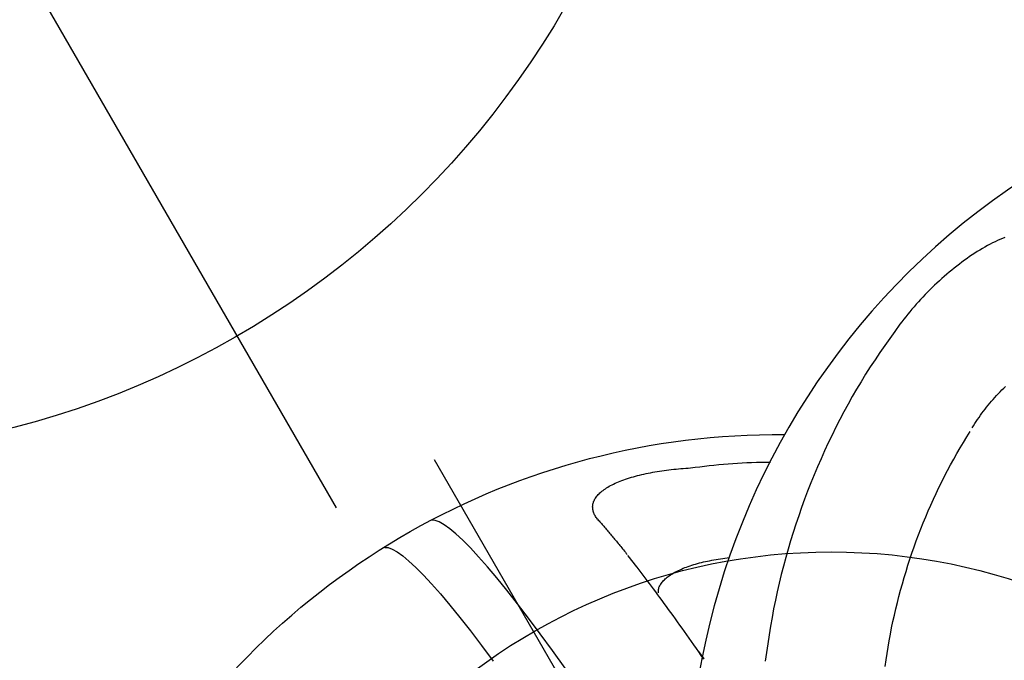
# Model space of a CAD drawing. Extents: x -717 to 310, y -532 to 291.
# Drawn here: x -584 to -574, y 5 to 12 of the extents above; entities that cross this region are included whole.
import ezdxf
from ezdxf.enums import TextEntityAlignment as Align

# ---------------------------------------------------------------- set-up
doc = ezdxf.new("R2010")
doc.units = 0
doc.header["$MEASUREMENT"] = 0
doc.linetypes.add('CENTER', pattern=[0.6, 0.375, -0.075, 0.075, -0.075])
doc.layers.get('0').update_dxf_attribs({"color": 5, "linetype": 'CONTINUOUS'})
doc.layers.add('Ft', color=1, linetype='CONTINUOUS', plot=False)
doc.layers.add('PHASE-2', color=4, linetype='CONTINUOUS')
doc.layers.add('TXT', color=7, linetype='CENTER')
doc.styles.add('SIMPLEX', font='simplex.shx')

# ---------------------------------------------------------------- blocks, each defined once
blk = doc.blocks.new('27475310')
blk.add_lwpolyline([(8.1281, 0.0028, -0.580554), (-3.184, -6.4561)], format="xyb")
at = {"flags": 128}
for points in [[(0.8779, -7.4872), (0.849, -7.4678), (0.8202, -7.4339), (0.7915, -7.3856), (0.7631, -7.3229), (0.735, -7.2461), (0.7071, -7.1551), (0.6797, -7.0503), (0.6527, -6.9318), (0.6261, -6.7998), (0.6001, -6.6547), (0.5747, -6.4966), (0.5499, -6.3259), (0.5258, -6.1429), (0.5025, -5.9479)], [(-0.0896, -5.5239), (-0.0678, -5.7415), (-0.0453, -5.9479), (-0.0219, -6.1429), (0.0022, -6.3259), (0.027, -6.4966), (0.0524, -6.6547), (0.0784, -6.7998), (0.1049, -6.9318), (0.132, -7.0503), (0.1594, -7.1551), (0.1872, -7.2461), (0.2154, -7.3229), (0.2438, -7.3856), (0.2725, -7.4339), (0.3013, -7.4678), (0.3302, -7.4872)]]:
    blk.add_lwpolyline(points, dxfattribs=at)
for points in [[(-4.7464, -6.8371), (-4.667, -6.801), (-4.5876, -6.7648), (-4.5085, -6.7282), (-4.4296, -6.6909), (-4.3511, -6.6528), (-4.2731, -6.6137), (-4.1956, -6.5734), (-4.1187, -6.5318), (-4.0424, -6.4891), (-3.9666, -6.4453), (-3.8914, -6.4005), (-3.8167, -6.3546), (-3.7425, -6.3079), (-3.6688, -6.2603), (-3.5957, -6.2117), (-3.5232, -6.1623), (-3.4512, -6.1119), (-3.3799, -6.0607), (-3.3091, -6.0085), (-3.239, -5.9554), (-3.1694, -5.9014), (-3.1006, -5.8465), (-3.0324, -5.7906), (-2.9648, -5.734), (-2.8979, -5.6764), (-2.8317, -5.618), (-2.7662, -5.5587), (-2.7014, -5.4986), (-2.6374, -5.4377), (-2.574, -5.3759), (-2.5113, -5.3133), (-2.4494, -5.2499), (-2.3883, -5.1858), (-2.3279, -5.1208), (-2.2682, -5.0551), (-2.2094, -4.9886), (-2.1513, -4.9214), (-2.094, -4.8534), (-2.0375, -4.7847), (-1.9818, -4.7152), (-1.927, -4.6451), (-1.873, -4.5742)], [(-2.8936, -3.9245), (-2.9341, -3.9761), (-2.9751, -4.0274), (-3.0166, -4.0781), (-3.0587, -4.1284), (-3.1012, -4.1782), (-3.1443, -4.2275), (-3.1879, -4.2763), (-3.232, -4.3246), (-3.2766, -4.3724), (-3.3217, -4.4197), (-3.3673, -4.4665), (-3.4133, -4.5128), (-3.4598, -4.5585), (-3.5069, -4.6038), (-3.5543, -4.6484), (-3.6023, -4.6926), (-3.6507, -4.7362), (-3.6995, -4.7792), (-3.7488, -4.8217), (-3.7986, -4.8636), (-3.8487, -4.9049), (-3.8993, -4.9457), (-3.9504, -4.9859), (-4.0018, -5.0255), (-4.0537, -5.0645), (-4.1059, -5.103), (-4.1585, -5.1409), (-4.2115, -5.1783), (-4.2648, -5.2151), (-4.3186, -5.2512), (-4.3727, -5.2868), (-4.4272, -5.3216), (-4.4822, -5.3557), (-4.5375, -5.3891), (-4.5933, -5.4217), (-4.6494, -5.4537), (-4.7057, -5.4852), (-4.7622, -5.5165), (-4.8188, -5.5475)], [(-1.3387, -4.9947), (-1.3464, -4.9046)], [(-1.3459, -4.904), (-1.3424, -4.9476), (-1.3389, -4.9911), (-1.3353, -5.0341), (-1.3317, -5.0767), (-1.328, -5.1187), (-1.3244, -5.1602), (-1.3206, -5.2012), (-1.3168, -5.2417), (-1.313, -5.2817), (-1.3092, -5.3213), (-1.3053, -5.3605), (-1.3014, -5.3993), (-1.2974, -5.4377), (-1.2935, -5.4757), (-1.2895, -5.5134), (-1.2855, -5.5508), (-1.2815, -5.5879), (-1.2774, -5.6246), (-1.2734, -5.6611), (-1.2693, -5.6972), (-1.2652, -5.7331), (-1.261, -5.7687), (-1.2569, -5.804), (-1.2527, -5.839), (-1.2486, -5.8738), (-1.2444, -5.9081), (-1.2401, -5.9421), (-1.2359, -5.9754), (-1.2316, -6.0083), (-1.2273, -6.0404), (-1.2229, -6.0718), (-1.2185, -6.1024), (-1.2141, -6.1322), (-1.2096, -6.161), (-1.2051, -6.1891)], [(-4.8562, -5.5678), (-4.8785, -5.5797), (-4.9008, -5.5915), (-4.9232, -5.6032), (-4.9459, -5.6146), (-4.9687, -5.6256), (-4.9919, -5.6363), (-5.0153, -5.6467), (-5.0389, -5.6567), (-5.0627, -5.6664), (-5.0867, -5.6758), (-5.1108, -5.685), (-5.1351, -5.694), (-5.1594, -5.7027), (-5.1838, -5.7112), (-5.2084, -5.7193), (-5.233, -5.7273), (-5.2577, -5.7349), (-5.2825, -5.7422), (-5.3073, -5.7493), (-5.3322, -5.756), (-5.357, -5.7624)], [(-1.2833, -5.709), (-1.2874, -5.7169), (-1.2918, -5.7248), (-1.2966, -5.7324), (-1.302, -5.7397), (-1.3081, -5.7466), (-1.315, -5.7531), (-1.3225, -5.7592), (-1.3307, -5.7649), (-1.3395, -5.7702), (-1.3488, -5.7751), (-1.3586, -5.7797), (-1.3689, -5.7839), (-1.3795, -5.7878), (-1.3906, -5.7913), (-1.402, -5.7945), (-1.4139, -5.7973), (-1.4262, -5.7998), (-1.4389, -5.8019), (-1.4521, -5.8037), (-1.4657, -5.805), (-1.4797, -5.8061), (-1.4942, -5.8067), (-1.5091, -5.807), (-1.5244, -5.807), (-1.5401, -5.8066), (-1.5561, -5.8059), (-1.5725, -5.8048), (-1.5893, -5.8034), (-1.6064, -5.8016), (-1.6238, -5.7995), (-1.6416, -5.797), (-1.6596, -5.7941), (-1.6779, -5.7909), (-1.6965, -5.7872), (-1.7153, -5.7833), (-1.7344, -5.779), (-1.7536, -5.7743), (-1.7731, -5.7694), (-1.7928, -5.7641), (-1.8127, -5.7584), (-1.8327, -5.7525), (-1.8529, -5.7462), (-1.8732, -5.7397), (-1.8936, -5.7328), (-1.9142, -5.7256), (-1.9349, -5.7181), (-1.9557, -5.7104), (-1.9766, -5.7023), (-1.9976, -5.6941), (-2.0187, -5.6856), (-2.0397, -5.6771), (-2.0608, -5.6685), (-2.082, -5.6598)], [(-1.123, -6.6604), (-1.1254, -6.6494), (-1.1279, -6.6382), (-1.1303, -6.6268), (-1.1328, -6.6152), (-1.1352, -6.6034), (-1.1375, -6.5915), (-1.1399, -6.5794), (-1.1423, -6.5672), (-1.1446, -6.5549), (-1.147, -6.5424), (-1.1493, -6.5298), (-1.1516, -6.5172), (-1.1539, -6.5044), (-1.1563, -6.4916), (-1.1586, -6.4787), (-1.1609, -6.4657), (-1.1632, -6.4527), (-1.1655, -6.4395), (-1.1678, -6.4263), (-1.1701, -6.4131), (-1.1724, -6.3997), (-1.1747, -6.3863), (-1.177, -6.3728), (-1.1793, -6.3592), (-1.1816, -6.3456), (-1.1839, -6.3318), (-1.1861, -6.3179), (-1.1884, -6.3039), (-1.1906, -6.2898), (-1.1929, -6.2754), (-1.1951, -6.261), (-1.1973, -6.2463), (-1.1995, -6.2314), (-1.2017, -6.2163), (-1.2039, -6.2011)], [(-2.1944, -6.6394), (-2.2383, -6.6208), (-2.2821, -6.6021), (-2.3259, -6.5834), (-2.3696, -6.5644), (-2.4132, -6.5453), (-2.4567, -6.5259), (-2.5, -6.5062), (-2.5432, -6.4862), (-2.5862, -6.4658), (-2.6289, -6.4449), (-2.6714, -6.4235), (-2.7136, -6.4016), (-2.7556, -6.3792), (-2.7973, -6.3563), (-2.839, -6.3332), (-2.8805, -6.3098), (-2.9219, -6.2863)], [(-1.123, -6.6622), (-1.1214, -6.673), (-1.1204, -6.6835), (-1.1198, -6.6938), (-1.1198, -6.7039), (-1.1202, -6.7137), (-1.1211, -6.7233), (-1.1224, -6.7327), (-1.1241, -6.7419), (-1.1262, -6.7509), (-1.1287, -6.7597), (-1.1316, -6.7682), (-1.1349, -6.7766), (-1.1386, -6.7847), (-1.1428, -6.7925), (-1.1475, -6.8001), (-1.1527, -6.8075), (-1.1584, -6.8145), (-1.1646, -6.8212), (-1.1712, -6.8277), (-1.1784, -6.8339), (-1.1861, -6.8397), (-1.1942, -6.8453), (-1.2028, -6.8506), (-1.212, -6.8555), (-1.2216, -6.8601), (-1.2317, -6.8644), (-1.2423, -6.8684), (-1.2534, -6.872), (-1.2651, -6.8753), (-1.2772, -6.8782), (-1.2898, -6.8807), (-1.303, -6.8829), (-1.3166, -6.8847), (-1.3307, -6.8861), (-1.3452, -6.8872), (-1.3602, -6.8879), (-1.3756, -6.8883), (-1.3914, -6.8883), (-1.4076, -6.8879), (-1.4243, -6.8872), (-1.4413, -6.8861), (-1.4587, -6.8846), (-1.4765, -6.8827), (-1.4946, -6.8805), (-1.5131, -6.8779), (-1.5319, -6.875), (-1.551, -6.8717), (-1.5704, -6.868), (-1.5901, -6.864), (-1.6101, -6.8597), (-1.6302, -6.855), (-1.6507, -6.85), (-1.6713, -6.8448), (-1.6921, -6.8392), (-1.713, -6.8333), (-1.7342, -6.8271), (-1.7555, -6.8206), (-1.7769, -6.8138), (-1.7984, -6.8068), (-1.82, -6.7994), (-1.8418, -6.7919), (-1.8636, -6.784), (-1.8855, -6.7759), (-1.9075, -6.7676), (-1.9296, -6.759), (-1.9517, -6.7502), (-1.9738, -6.7411), (-1.9959, -6.7318), (-2.018, -6.7222), (-2.0401, -6.7124), (-2.0621, -6.7023), (-2.0842, -6.6921), (-2.1063, -6.6818), (-2.1283, -6.6713), (-2.1504, -6.6607), (-2.1724, -6.6501), (-2.1944, -6.6394)], [(-6.101, -7.067), (-6.075, -7.0704), (-6.0485, -7.0735), (-6.0214, -7.0761), (-5.9939, -7.0782), (-5.9659, -7.0799), (-5.9375, -7.0812), (-5.9086, -7.0821), (-5.8793, -7.0825), (-5.8497, -7.0825), (-5.8197, -7.082), (-5.7894, -7.0812), (-5.7587, -7.0799), (-5.7278, -7.0782), (-5.6967, -7.076), (-5.6652, -7.0734), (-5.6336, -7.0704), (-5.6018, -7.067), (-5.5698, -7.0631), (-5.5376, -7.0588), (-5.5054, -7.0541), (-5.473, -7.0491), (-5.4406, -7.0436), (-5.4081, -7.0377), (-5.3756, -7.0315), (-5.343, -7.0249), (-5.3105, -7.0179), (-5.278, -7.0106), (-5.2456, -7.0029), (-5.2132, -6.9948), (-5.181, -6.9864), (-5.1488, -6.9777), (-5.1168, -6.9686), (-5.0848, -6.9592), (-5.0531, -6.9495), (-5.0214, -6.9395), (-4.99, -6.9293), (-4.9587, -6.9187), (-4.9276, -6.9079), (-4.8968, -6.8967), (-4.8662, -6.8853), (-4.8359, -6.8736), (-4.8059, -6.8616), (-4.7761, -6.8494), (-4.7464, -6.8371)]]:
    blk.add_lwpolyline(points)
for centre, start, end in [((-6.9841, 0.0053), 2.0838, 180.01941), ((-6.9841, 0.0002), 179.98059, 357.9162)]:
    blk.add_arc(centre, 7.4909, start, end)
at = {"layer": 'Ft'}
blk.add_line((0, 8), (0, -8), dxfattribs=at)
blk.add_circle((0, 0), 6, dxfattribs=at)
at = {"layer": 'TXT', "style": 'SIMPLEX'}
blk.add_text('LINKZ ORBS', height=5, dxfattribs=at).set_placement((-1.0512, -23.6409), align=Align.MIDDLE)
blk = doc.blocks.new('27447400')
at = {"layer": 'Ft'}
blk.add_line((11, 0), (-11, 0), dxfattribs=at)
blk.add_circle((0, 0), 9, dxfattribs=at)

msp = doc.modelspace()

# ---------------------------------------------------------------- block references
at = {"layer": 'PHASE-2'}
for name, p, rotation in [('27447400', (-586.1707, 16.3053), 120), ('27475310', (-575.6775, 0.3344), 210)]:
    msp.add_blockref(name, p, dxfattribs=dict(at, rotation=rotation))

doc.saveas('drawing.dxf')
